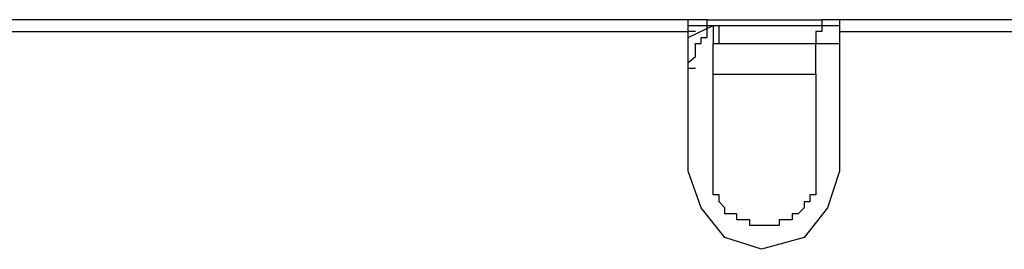
# Model space of a CAD drawing. Units: metres. Extents: x 0 to 1251, y -25 to 542.
# Drawn here: x 1055 to 1055, y 299 to 300 of the extents above; entities that cross this region are included whole.
import ezdxf

# ---------------------------------------------------------------- set-up
doc = ezdxf.new("R2010")
doc.units = ezdxf.units.M
doc.layers.add('2', color=1, linetype='Continuous')

# ---------------------------------------------------------------- blocks, each defined once
blk = doc.blocks.new('totem 2')
at = {"layer": '2'}
for points in [[(0.01261, 0.00199), (0.01261, 0.02542), (0.01062, 0.03157), (0.00665, 0.03653), (-0.0005, 0.03852), (-0.00665, 0.03653), (-0.01062, 0.03157), (-0.01281, 0.02542), (-0.01281, 0.00199)], [(0.00864, 0.00913), (0.00864, 0.02939), (0.00764, 0.02939), (0.00764, 0.03058), (0.00665, 0.03058), (0.00665, 0.03157), (0.00566, 0.03256), (0.00467, 0.03256), (0.00467, 0.03356), (0.00248, 0.03356), (0.00248, 0.03455), (-0.00248, 0.03455), (-0.00248, 0.03356), (-0.00467, 0.03356), (-0.00467, 0.03256), (-0.00665, 0.03256), (-0.00665, 0.03157), (-0.00764, 0.03058), (-0.00764, 0.02939), (-0.00864, 0.02939), (-0.00864, 0.00397)], [(-0.00864, 0.00913), (0.00864, 0.00913)], [(0.00864, 0.00913), (0.00864, 0.00397)], [(-0.01281, 0.00814), (-0.01281, 0.00715), (-0.01162, 0.00616), (-0.01162, 0.00397), (-0.01062, 0.00397), (-0.01062, 0.00298), (-0.00963, 0.00298), (-0.00963, 0.00099), (-0.00864, 0.00099)], [(-0.01281, 0.00814), (-0.01162, 0.00814)], [(-0.01281, 0.00814), (-0.01162, 0.00814)], [(-0.00864, 0.00099), (-0.00864, 0.00397), (-0.00864, 0.00397)], [(-0.00864, 0.00397), (-0.00764, 0.00397), (-0.00764, 0.00099)], [(-0.00764, 0.00397), (0.00864, 0.00397)], [(0.00963, 0.00099), (0.00963, 0.00199), (0.00864, 0.00199), (0.00864, 0.00397)], [(0.00864, 0.00397), (0.01261, 0.00397)], [(-0.01281, 0), (-0.17443, 0), (-0.17443, 0.00199)], [(-0.17443, 0.00199), (-0.01281, 0.00199)], [(-0.01281, 0.00298), (-0.00864, 0.00099)], [(-0.01162, 0.00199), (-0.01281, 0.00199), (-0.01281, 0.00199)], [(-0.01281, 0.00199), (-0.01281, 0), (-0.01281, 0)], [(0.17324, 0.00199), (0.17324, 0), (0.01261, 0), (0.01261, 0.00199)], [(0.01261, 0.00199), (0.17324, 0.00199)], [(-0.01281, 0.00099), (-0.00963, 0.00099)], [(-0.00963, 0), (-0.01281, 0)], [(-0.00963, 0.00099), (0.00963, 0.00099)], [(-0.00963, 0.00099), (-0.00963, 0)], [(-0.00963, 0), (0.00963, 0)], [(-0.00864, 0.00099), (-0.00764, 0.00099), (-0.00764, 0.00099)], [(-0.00864, 0.00099), (-0.00764, 0.00099)], [(0.00963, 0.00099), (0.01261, 0.00099)], [(0.00963, 0), (0.00963, 0.00099)], [(0.01261, 0), (0.00963, 0)]]:
    blk.add_lwpolyline(points, dxfattribs=at)

msp = doc.modelspace()

# ---------------------------------------------------------------- block references
at = {"layer": '2', "xscale": -1, "rotation": 180}
msp.add_blockref('totem 2', (1054.84042, 299.52974), dxfattribs=at)

doc.saveas('drawing.dxf')
